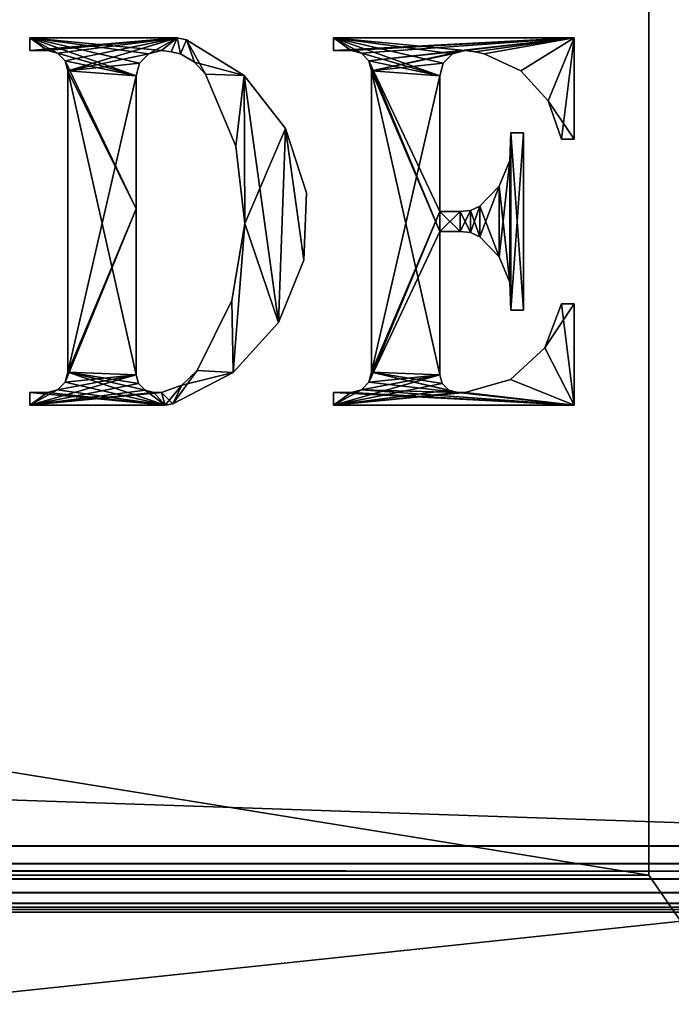
# Model space of a CAD drawing. Units: millimetres. Extents: x -500 to 500, y -145 to 170.
# Drawn here: x 459 to 477, y -28 to -1 of the extents above; entities that cross this region are included whole.
import ezdxf

# ---------------------------------------------------------------- set-up
doc = ezdxf.new("R2010")
doc.units = ezdxf.units.MM
doc.header["$LTSCALE"] = 65.185185
for name, color, linetype in [('111', 7, 'CONTINUOUS'), ('112', 7, 'CONTINUOUS'), ('115', 7, 'CONTINUOUS'), ('121', 7, 'CONTINUOUS'), ('123', 7, 'CONTINUOUS'), ('127', 7, 'CONTINUOUS'), ('146', 7, 'CONTINUOUS'), ('148', 7, 'CONTINUOUS'), ('150', 7, 'CONTINUOUS'), ('151', 7, 'CONTINUOUS'), ('152', 7, 'CONTINUOUS'), ('254', 7, 'CONTINUOUS'), ('255', 7, 'CONTINUOUS'), ('263', 7, 'CONTINUOUS'), ('264', 7, 'CONTINUOUS'), ('66', 7, 'CONTINUOUS'), ('68', 7, 'CONTINUOUS')]:
    doc.layers.add(name, color=color, linetype=linetype)

msp = doc.modelspace()

# ---------------------------------------------------------------- linework, layer by layer
at = {"layer": '111', "color": 244, "linetype": 'Continuous', "true_color": 0xa81325}
for points in [[(495, -23.2, 317), (495, 10.7, 317), (-495, 10.7, 317), (495, -23.2, 317)], [(495, -23.2, 317), (-495, 10.7, 317), (-495, -23.2, 317), (495, -23.2, 317)]]:
    msp.add_3dface(points, dxfattribs=at)
at = {"layer": '112', "color": 244, "linetype": 'Continuous', "true_color": 0xa81325}
for points in [[(-495, -25, 270), (495, -25, 270), (-495, -25, 315.2), (-495, -25, 270)], [(495, -25, 270), (495, -25, 315.2), (-495, -25, 315.2), (495, -25, 270)]]:
    msp.add_3dface(points, dxfattribs=at)
at = {"layer": '115', "color": 244, "linetype": 'Continuous', "true_color": 0xa81325}
for points in [[(495, -23.68, 316.932), (495, -23.2, 317), (-495, -23.68, 316.932), (495, -23.68, 316.932)], [(495, -23.2, 317), (-495, -23.2, 317), (-495, -23.68, 316.932), (495, -23.2, 317)], [(495, -24.1, 316.759), (495, -23.68, 316.932), (-495, -24.1, 316.759), (495, -24.1, 316.759)], [(-495, -24.1, 316.759), (495, -23.68, 316.932), (-495, -23.68, 316.932), (-495, -24.1, 316.759)], [(495, -24.471, 316.471), (495, -24.1, 316.759), (-495, -24.471, 316.471), (495, -24.471, 316.471)], [(-495, -24.471, 316.471), (495, -24.1, 316.759), (-495, -24.1, 316.759), (-495, -24.471, 316.471)], [(495, -24.759, 316.1), (495, -24.471, 316.471), (-495, -24.759, 316.1), (495, -24.759, 316.1)], [(-495, -24.759, 316.1), (495, -24.471, 316.471), (-495, -24.471, 316.471), (-495, -24.759, 316.1)], [(495, -24.932, 315.68), (495, -24.759, 316.1), (-495, -24.932, 315.68), (495, -24.932, 315.68)], [(-495, -24.932, 315.68), (495, -24.759, 316.1), (-495, -24.759, 316.1), (-495, -24.932, 315.68)], [(495, -25, 315.2), (495, -24.932, 315.68), (-495, -25, 315.2), (495, -25, 315.2)], [(-495, -25, 315.2), (495, -24.932, 315.68), (-495, -24.932, 315.68), (-495, -25, 315.2)]]:
    msp.add_3dface(points, dxfattribs=at)
at = {"layer": '121', "color": 253, "linetype": 'Continuous', "true_color": 0xa0abb8}
for points in [[(-479.2, 128.2, -325), (479.2, 128.2, -325), (-479.2, -23.2, -325), (-479.2, 128.2, -325)], [(-479.2, -23.2, -325), (479.2, 128.2, -325), (479.2, -23.2, -325), (-479.2, -23.2, -325)]]:
    msp.add_3dface(points, dxfattribs=at)
at = {"layer": '123', "color": 253, "linetype": 'Continuous', "true_color": 0xa0abb8}
for points in [[(479.2, -25, -270), (-479.2, -25, -270), (479.2, -25, -323.2), (479.2, -25, -270)], [(479.2, -25, -323.2), (-479.2, -25, -270), (-479.2, -25, -323.2), (479.2, -25, -323.2)]]:
    msp.add_3dface(points, dxfattribs=at)
at = {"layer": '127', "color": 253, "linetype": 'Continuous', "true_color": 0xa0abb8}
for points in [[(-479.2, -23.2, -325), (479.2, -23.2, -325), (479.2, -23.889, -324.863), (-479.2, -23.2, -325)], [(-479.2, -23.2, -325), (479.2, -23.889, -324.863), (-479.2, -23.539, -324.968), (-479.2, -23.2, -325)], [(-479.2, -23.539, -324.968), (479.2, -23.889, -324.863), (-479.2, -23.87, -324.871), (-479.2, -23.539, -324.968)], [(-479.2, -23.87, -324.871), (479.2, -23.889, -324.863), (-479.2, -24.459, -324.487), (-479.2, -23.87, -324.871)], [(479.2, -23.889, -324.863), (479.2, -24.473, -324.473), (-479.2, -24.459, -324.487), (479.2, -23.889, -324.863)], [(-479.2, -24.459, -324.487), (479.2, -24.473, -324.473), (-479.2, -24.709, -324.181), (-479.2, -24.459, -324.487)], [(479.2, -24.473, -324.473), (479.2, -24.863, -323.889), (-479.2, -24.709, -324.181), (479.2, -24.473, -324.473)], [(-479.2, -24.709, -324.181), (479.2, -24.863, -323.889), (-479.2, -24.86, -323.897), (-479.2, -24.709, -324.181)], [(479.2, -25, -323.2), (-479.2, -25, -323.2), (-479.2, -24.86, -323.897), (479.2, -25, -323.2)], [(479.2, -24.863, -323.889), (479.2, -25, -323.2), (-479.2, -24.86, -323.897), (479.2, -24.863, -323.889)]]:
    msp.add_3dface(points, dxfattribs=at)
at = {"layer": '146', "color": 253, "linetype": 'Continuous', "true_color": 0xa0abb8}
for points in [[(-494, 130, 265), (494, 130, 265), (-494, -50, 265), (-494, 130, 265)], [(-494, -50, 265), (494, 130, 265), (494, -50, 265), (-494, -50, 265)]]:
    msp.add_3dface(points, dxfattribs=at)
at = {"layer": '148', "color": 253, "linetype": 'Continuous', "true_color": 0xa0abb8}
for points in [[(494, 130, -265), (476, 130, -265), (494, -50, -265), (494, 130, -265)], [(494, -50, -265), (476, 130, -265), (476, -24, -265), (494, -50, -265)], [(-494, -50, -265), (494, -50, -265), (-476, -24, -265), (-494, -50, -265)], [(-476, -24, -265), (494, -50, -265), (476, -24, -265), (-476, -24, -265)]]:
    msp.add_3dface(points, dxfattribs=at)
at = {"layer": '150', "color": 253, "linetype": 'Continuous', "true_color": 0xa0abb8}
for points in [[(-476, -24, -265), (476, -24, -265), (-476, -24, -320), (-476, -24, -265)], [(-476, -24, -320), (476, -24, -265), (476, -24, -320), (-476, -24, -320)]]:
    msp.add_3dface(points, dxfattribs=at)
at = {"layer": '151', "color": 253, "linetype": 'Continuous', "true_color": 0xa0abb8}
for points in [[(476, 130, -265), (476, 130, -320), (476, -24, -320), (476, 130, -265)], [(476, -24, -265), (476, 130, -265), (476, -24, -320), (476, -24, -265)]]:
    msp.add_3dface(points, dxfattribs=at)
at = {"layer": '152', "color": 253, "linetype": 'Continuous', "true_color": 0xa0abb8}
for points in [[(476, 130, -320), (-476, 130, -320), (476, -24, -320), (476, 130, -320)], [(-476, 130, -320), (-476, -24, -320), (476, -24, -320), (-476, 130, -320)]]:
    msp.add_3dface(points, dxfattribs=at)
at = {"layer": '254', "color": 253, "linetype": 'Continuous', "true_color": 0xa0abb8}
for points in [[(471.023, -1.635, 317), (473.976, -1.291, 317), (467.451, -1.291, 317), (471.023, -1.635, 317)], [(470.679, -1.727, 317), (471.023, -1.635, 317), (467.451, -1.291, 317), (470.679, -1.727, 317)], [(470.428, -1.978, 317), (470.679, -1.727, 317), (467.451, -1.291, 317), (470.428, -1.978, 317)], [(470.336, -2.322, 317), (470.428, -1.978, 317), (467.451, -1.291, 317), (470.336, -2.322, 317)], [(468.207, -1.709, 317), (470.336, -2.322, 317), (467.451, -1.291, 317), (468.207, -1.709, 317)], [(467.932, -1.635, 317), (468.207, -1.709, 317), (467.451, -1.291, 317), (467.932, -1.635, 317)], [(467.451, -1.635, 317), (467.932, -1.635, 317), (467.451, -1.291, 317), (467.451, -1.635, 317)], [(471.288, -1.669, 317), (473.976, -1.291, 317), (471.023, -1.635, 317), (471.288, -1.669, 317)], [(471.537, -1.727, 317), (473.976, -1.291, 317), (471.288, -1.669, 317), (471.537, -1.727, 317)], [(472.535, -2.187, 317), (473.976, -1.291, 317), (471.537, -1.727, 317), (472.535, -2.187, 317)], [(473.273, -3.001, 317), (473.976, -1.291, 317), (472.535, -2.187, 317), (473.273, -3.001, 317)], [(473.976, -4.039, 317), (473.976, -1.291, 317), (473.273, -3.001, 317), (473.976, -4.039, 317)], [(468.408, -1.91, 317), (470.336, -2.322, 317), (468.207, -1.709, 317), (468.408, -1.91, 317)], [(470.336, -5.996, 317), (470.336, -2.322, 317), (468.408, -1.91, 317), (470.336, -5.996, 317)], [(470.336, -6.545, 317), (470.336, -5.996, 317), (468.408, -1.91, 317), (470.336, -6.545, 317)], [(468.482, -2.184, 317), (470.336, -6.545, 317), (468.408, -1.91, 317), (468.482, -2.184, 317)], [(470.336, -10.426, 317), (470.336, -6.545, 317), (468.482, -2.184, 317), (470.336, -10.426, 317)], [(468.482, -10.357, 317), (470.336, -10.426, 317), (468.482, -2.184, 317), (468.482, -10.357, 317)], [(473.633, -4.039, 317), (473.976, -4.039, 317), (473.273, -3.001, 317), (473.633, -4.039, 317)], [(472.259, -3.867, 317), (472.235, -4.619, 317), (472.259, -8.675, 317), (472.259, -3.867, 317)], [(472.602, -3.867, 317), (472.259, -3.867, 317), (472.602, -8.675, 317), (472.602, -3.867, 317)], [(472.602, -8.675, 317), (472.259, -3.867, 317), (472.259, -8.675, 317), (472.602, -8.675, 317)], [(472.235, -4.619, 317), (471.943, -5.312, 317), (472.235, -7.922, 317), (472.235, -4.619, 317)], [(472.259, -8.675, 317), (472.235, -4.619, 317), (472.235, -7.922, 317), (472.259, -8.675, 317)], [(471.943, -5.312, 317), (471.421, -5.855, 317), (471.943, -7.229, 317), (471.943, -5.312, 317)], [(472.235, -7.922, 317), (471.943, -5.312, 317), (471.943, -7.229, 317), (472.235, -7.922, 317)], [(471.421, -5.855, 317), (471.166, -5.975, 317), (471.421, -6.687, 317), (471.421, -5.855, 317)], [(471.943, -7.229, 317), (471.421, -5.855, 317), (471.421, -6.687, 317), (471.943, -7.229, 317)], [(470.885, -5.996, 317), (470.336, -5.996, 317), (470.885, -6.545, 317), (470.885, -5.996, 317)], [(470.885, -6.545, 317), (470.336, -5.996, 317), (470.336, -6.545, 317), (470.885, -6.545, 317)], [(471.166, -5.975, 317), (470.885, -5.996, 317), (471.166, -6.567, 317), (471.166, -5.975, 317)], [(471.166, -6.567, 317), (470.885, -5.996, 317), (470.885, -6.545, 317), (471.166, -6.567, 317)], [(471.421, -6.687, 317), (471.166, -5.975, 317), (471.166, -6.567, 317), (471.421, -6.687, 317)], [(473.633, -8.503, 317), (473.186, -9.696, 317), (473.976, -11.25, 317), (473.633, -8.503, 317)], [(473.976, -8.503, 317), (473.633, -8.503, 317), (473.976, -11.25, 317), (473.976, -8.503, 317)], [(473.186, -9.696, 317), (472.248, -10.559, 317), (473.976, -11.25, 317), (473.186, -9.696, 317)], [(468.408, -10.632, 317), (470.817, -10.907, 317), (468.482, -10.357, 317), (468.408, -10.632, 317)], [(470.4, -10.666, 317), (470.336, -10.426, 317), (468.482, -10.357, 317), (470.4, -10.666, 317)], [(470.576, -10.842, 317), (470.4, -10.666, 317), (468.482, -10.357, 317), (470.576, -10.842, 317)], [(470.817, -10.907, 317), (470.576, -10.842, 317), (468.482, -10.357, 317), (470.817, -10.907, 317)], [(468.207, -10.833, 317), (470.817, -10.907, 317), (468.408, -10.632, 317), (468.207, -10.833, 317)], [(472.248, -10.559, 317), (471.023, -10.907, 317), (473.976, -11.25, 317), (472.248, -10.559, 317)], [(467.451, -11.25, 317), (473.976, -11.25, 317), (467.451, -10.907, 317), (467.451, -11.25, 317)], [(467.451, -10.907, 317), (473.976, -11.25, 317), (467.932, -10.907, 317), (467.451, -10.907, 317)], [(467.932, -10.907, 317), (473.976, -11.25, 317), (468.207, -10.833, 317), (467.932, -10.907, 317)], [(473.976, -11.25, 317), (470.817, -10.907, 317), (468.207, -10.833, 317), (473.976, -11.25, 317)], [(471.023, -10.907, 317), (470.817, -10.907, 317), (473.976, -11.25, 317), (471.023, -10.907, 317)]]:
    msp.add_3dface(points, dxfattribs=at)
at = {"layer": '255', "color": 253, "linetype": 'Continuous', "true_color": 0xa0abb8}
for points in [[(462.438, -1.727, 317), (462.781, -1.635, 317), (459.21, -1.291, 317), (462.438, -1.727, 317)], [(459.21, -1.291, 317), (462.781, -1.635, 317), (463.204, -1.291, 317), (459.21, -1.291, 317)], [(462.186, -1.978, 317), (462.438, -1.727, 317), (459.21, -1.291, 317), (462.186, -1.978, 317)], [(462.094, -2.322, 317), (462.186, -1.978, 317), (459.21, -1.291, 317), (462.094, -2.322, 317)], [(459.965, -1.709, 317), (462.094, -2.322, 317), (459.21, -1.291, 317), (459.965, -1.709, 317)], [(459.691, -1.635, 317), (459.965, -1.709, 317), (459.21, -1.291, 317), (459.691, -1.635, 317)], [(459.21, -1.635, 317), (459.691, -1.635, 317), (459.21, -1.291, 317), (459.21, -1.635, 317)], [(462.781, -1.635, 317), (463.047, -1.669, 317), (463.204, -1.291, 317), (462.781, -1.635, 317)], [(463.047, -1.669, 317), (463.295, -1.727, 317), (463.204, -1.291, 317), (463.047, -1.669, 317)], [(463.204, -1.291, 317), (463.295, -1.727, 317), (463.458, -1.34, 317), (463.204, -1.291, 317)], [(463.295, -1.727, 317), (463.678, -1.948, 317), (463.458, -1.34, 317), (463.295, -1.727, 317)], [(463.678, -1.948, 317), (463.975, -2.276, 317), (463.458, -1.34, 317), (463.678, -1.948, 317)], [(463.458, -1.34, 317), (463.975, -2.276, 317), (465.022, -2.31, 317), (463.458, -1.34, 317)], [(460.166, -1.91, 317), (462.094, -2.322, 317), (459.965, -1.709, 317), (460.166, -1.91, 317)], [(462.094, -5.927, 317), (462.094, -2.322, 317), (460.166, -1.91, 317), (462.094, -5.927, 317)], [(460.24, -2.184, 317), (462.094, -5.927, 317), (460.166, -1.91, 317), (460.24, -2.184, 317)], [(462.094, -10.426, 317), (462.094, -5.927, 317), (460.24, -2.184, 317), (462.094, -10.426, 317)], [(460.24, -10.357, 317), (462.094, -10.426, 317), (460.24, -2.184, 317), (460.24, -10.357, 317)], [(463.975, -2.276, 317), (464.803, -4.223, 317), (465.022, -2.31, 317), (463.975, -2.276, 317)], [(464.803, -4.223, 317), (465.046, -6.325, 317), (465.022, -2.31, 317), (464.803, -4.223, 317)], [(465.022, -2.31, 317), (465.046, -6.325, 317), (465.954, -9.012, 317), (465.022, -2.31, 317)], [(466.149, -3.752, 317), (465.022, -2.31, 317), (465.954, -9.012, 317), (466.149, -3.752, 317)], [(466.644, -7.319, 317), (466.149, -3.752, 317), (465.954, -9.012, 317), (466.644, -7.319, 317)], [(466.712, -5.492, 317), (466.149, -3.752, 317), (466.644, -7.319, 317), (466.712, -5.492, 317)], [(465.046, -6.325, 317), (464.686, -8.409, 317), (464.724, -10.367, 317), (465.046, -6.325, 317)], [(465.954, -9.012, 317), (465.046, -6.325, 317), (464.724, -10.367, 317), (465.954, -9.012, 317)], [(464.686, -8.409, 317), (463.75, -10.307, 317), (464.724, -10.367, 317), (464.686, -8.409, 317)], [(460.166, -10.632, 317), (462.886, -11.25, 317), (460.24, -10.357, 317), (460.166, -10.632, 317)], [(462.159, -10.666, 317), (462.094, -10.426, 317), (460.24, -10.357, 317), (462.159, -10.666, 317)], [(462.335, -10.842, 317), (462.159, -10.666, 317), (460.24, -10.357, 317), (462.335, -10.842, 317)], [(462.886, -11.25, 317), (462.335, -10.842, 317), (460.24, -10.357, 317), (462.886, -11.25, 317)], [(464.724, -10.367, 317), (463.331, -10.712, 317), (463.092, -11.218, 317), (464.724, -10.367, 317)], [(463.75, -10.307, 317), (463.331, -10.712, 317), (464.724, -10.367, 317), (463.75, -10.307, 317)], [(459.965, -10.833, 317), (462.886, -11.25, 317), (460.166, -10.632, 317), (459.965, -10.833, 317)], [(459.21, -11.25, 317), (462.886, -11.25, 317), (459.21, -10.907, 317), (459.21, -11.25, 317)], [(459.21, -10.907, 317), (462.886, -11.25, 317), (459.691, -10.907, 317), (459.21, -10.907, 317)], [(459.691, -10.907, 317), (462.886, -11.25, 317), (459.965, -10.833, 317), (459.691, -10.907, 317)], [(462.575, -10.907, 317), (462.335, -10.842, 317), (462.886, -11.25, 317), (462.575, -10.907, 317)], [(462.781, -10.907, 317), (462.575, -10.907, 317), (462.886, -11.25, 317), (462.781, -10.907, 317)], [(463.331, -10.712, 317), (462.781, -10.907, 317), (463.092, -11.218, 317), (463.331, -10.712, 317)], [(463.092, -11.218, 317), (462.781, -10.907, 317), (462.886, -11.25, 317), (463.092, -11.218, 317)]]:
    msp.add_3dface(points, dxfattribs=at)
at = {"layer": '263', "color": 7, "linetype": 'Continuous'}
for points in [[(467.451, -1.291, 317.1), (473.976, -1.291, 317.1), (467.451, -1.635, 317.1), (467.451, -1.291, 317.1)], [(467.451, -1.635, 317.1), (473.976, -1.291, 317.1), (467.932, -1.635, 317.1), (467.451, -1.635, 317.1)], [(467.932, -1.635, 317.1), (473.976, -1.291, 317.1), (468.207, -1.709, 317.1), (467.932, -1.635, 317.1)], [(468.207, -1.709, 317.1), (473.976, -1.291, 317.1), (468.408, -1.91, 317.1), (468.207, -1.709, 317.1)], [(468.408, -1.91, 317.1), (473.976, -1.291, 317.1), (471.023, -1.635, 317.1), (468.408, -1.91, 317.1)], [(471.023, -1.635, 317.1), (473.976, -1.291, 317.1), (471.288, -1.669, 317.1), (471.023, -1.635, 317.1)], [(471.288, -1.669, 317.1), (473.976, -1.291, 317.1), (471.537, -1.727, 317.1), (471.288, -1.669, 317.1)], [(471.537, -1.727, 317.1), (473.976, -1.291, 317.1), (472.535, -2.187, 317.1), (471.537, -1.727, 317.1)], [(472.535, -2.187, 317.1), (473.976, -1.291, 317.1), (473.273, -3.001, 317.1), (472.535, -2.187, 317.1)], [(473.273, -3.001, 317.1), (473.976, -1.291, 317.1), (473.633, -4.039, 317.1), (473.273, -3.001, 317.1)], [(473.633, -4.039, 317.1), (473.976, -1.291, 317.1), (473.976, -4.039, 317.1), (473.633, -4.039, 317.1)], [(468.482, -2.184, 317.1), (468.408, -1.91, 317.1), (471.023, -1.635, 317.1), (468.482, -2.184, 317.1)], [(470.679, -1.727, 317.1), (468.482, -2.184, 317.1), (471.023, -1.635, 317.1), (470.679, -1.727, 317.1)], [(470.428, -1.978, 317.1), (468.482, -2.184, 317.1), (470.679, -1.727, 317.1), (470.428, -1.978, 317.1)], [(470.336, -2.322, 317.1), (468.482, -2.184, 317.1), (470.428, -1.978, 317.1), (470.336, -2.322, 317.1)], [(468.482, -10.357, 317.1), (468.482, -2.184, 317.1), (470.336, -2.322, 317.1), (468.482, -10.357, 317.1)], [(470.336, -5.996, 317.1), (468.482, -10.357, 317.1), (470.336, -2.322, 317.1), (470.336, -5.996, 317.1)], [(472.259, -8.675, 317.1), (472.235, -7.922, 317.1), (472.259, -3.867, 317.1), (472.259, -8.675, 317.1)], [(472.259, -3.867, 317.1), (472.235, -7.922, 317.1), (472.235, -4.619, 317.1), (472.259, -3.867, 317.1)], [(472.602, -8.675, 317.1), (472.259, -8.675, 317.1), (472.602, -3.867, 317.1), (472.602, -8.675, 317.1)], [(472.602, -3.867, 317.1), (472.259, -8.675, 317.1), (472.259, -3.867, 317.1), (472.602, -3.867, 317.1)], [(472.235, -7.922, 317.1), (471.943, -7.229, 317.1), (472.235, -4.619, 317.1), (472.235, -7.922, 317.1)], [(472.235, -4.619, 317.1), (471.943, -7.229, 317.1), (471.943, -5.312, 317.1), (472.235, -4.619, 317.1)], [(471.943, -7.229, 317.1), (471.421, -6.687, 317.1), (471.943, -5.312, 317.1), (471.943, -7.229, 317.1)], [(471.943, -5.312, 317.1), (471.421, -6.687, 317.1), (471.421, -5.855, 317.1), (471.943, -5.312, 317.1)], [(471.421, -6.687, 317.1), (471.166, -6.567, 317.1), (471.421, -5.855, 317.1), (471.421, -6.687, 317.1)], [(471.421, -5.855, 317.1), (471.166, -6.567, 317.1), (471.166, -5.975, 317.1), (471.421, -5.855, 317.1)], [(468.408, -10.632, 317.1), (468.482, -10.357, 317.1), (470.336, -5.996, 317.1), (468.408, -10.632, 317.1)], [(470.336, -6.545, 317.1), (468.408, -10.632, 317.1), (470.336, -5.996, 317.1), (470.336, -6.545, 317.1)], [(470.885, -6.545, 317.1), (470.336, -6.545, 317.1), (470.885, -5.996, 317.1), (470.885, -6.545, 317.1)], [(470.885, -5.996, 317.1), (470.336, -6.545, 317.1), (470.336, -5.996, 317.1), (470.885, -5.996, 317.1)], [(471.166, -6.567, 317.1), (470.885, -6.545, 317.1), (471.166, -5.975, 317.1), (471.166, -6.567, 317.1)], [(471.166, -5.975, 317.1), (470.885, -6.545, 317.1), (470.885, -5.996, 317.1), (471.166, -5.975, 317.1)], [(470.336, -10.426, 317.1), (468.408, -10.632, 317.1), (470.336, -6.545, 317.1), (470.336, -10.426, 317.1)], [(473.976, -8.503, 317.1), (473.976, -11.25, 317.1), (473.186, -9.696, 317.1), (473.976, -8.503, 317.1)], [(473.633, -8.503, 317.1), (473.976, -8.503, 317.1), (473.186, -9.696, 317.1), (473.633, -8.503, 317.1)], [(473.186, -9.696, 317.1), (473.976, -11.25, 317.1), (472.248, -10.559, 317.1), (473.186, -9.696, 317.1)], [(467.451, -11.25, 317.1), (468.207, -10.833, 317.1), (470.336, -10.426, 317.1), (467.451, -11.25, 317.1)], [(470.4, -10.666, 317.1), (467.451, -11.25, 317.1), (470.336, -10.426, 317.1), (470.4, -10.666, 317.1)], [(470.576, -10.842, 317.1), (467.451, -11.25, 317.1), (470.4, -10.666, 317.1), (470.576, -10.842, 317.1)], [(468.207, -10.833, 317.1), (468.408, -10.632, 317.1), (470.336, -10.426, 317.1), (468.207, -10.833, 317.1)], [(472.248, -10.559, 317.1), (473.976, -11.25, 317.1), (471.023, -10.907, 317.1), (472.248, -10.559, 317.1)], [(467.932, -10.907, 317.1), (468.207, -10.833, 317.1), (467.451, -11.25, 317.1), (467.932, -10.907, 317.1)], [(470.817, -10.907, 317.1), (467.451, -11.25, 317.1), (470.576, -10.842, 317.1), (470.817, -10.907, 317.1)], [(467.451, -10.907, 317.1), (467.932, -10.907, 317.1), (467.451, -11.25, 317.1), (467.451, -10.907, 317.1)], [(473.976, -11.25, 317.1), (467.451, -11.25, 317.1), (471.023, -10.907, 317.1), (473.976, -11.25, 317.1)], [(471.023, -10.907, 317.1), (467.451, -11.25, 317.1), (470.817, -10.907, 317.1), (471.023, -10.907, 317.1)]]:
    msp.add_3dface(points, dxfattribs=at)
at = {"layer": '264', "color": 7, "linetype": 'Continuous'}
for points in [[(459.21, -1.291, 317.1), (463.204, -1.291, 317.1), (459.21, -1.635, 317.1), (459.21, -1.291, 317.1)], [(459.21, -1.635, 317.1), (463.204, -1.291, 317.1), (459.691, -1.635, 317.1), (459.21, -1.635, 317.1)], [(459.691, -1.635, 317.1), (463.204, -1.291, 317.1), (459.965, -1.709, 317.1), (459.691, -1.635, 317.1)], [(459.965, -1.709, 317.1), (463.204, -1.291, 317.1), (460.166, -1.91, 317.1), (459.965, -1.709, 317.1)], [(460.166, -1.91, 317.1), (463.204, -1.291, 317.1), (460.24, -2.184, 317.1), (460.166, -1.91, 317.1)], [(463.204, -1.291, 317.1), (462.438, -1.727, 317.1), (460.24, -2.184, 317.1), (463.204, -1.291, 317.1)], [(462.781, -1.635, 317.1), (462.438, -1.727, 317.1), (463.204, -1.291, 317.1), (462.781, -1.635, 317.1)], [(463.047, -1.669, 317.1), (462.781, -1.635, 317.1), (463.204, -1.291, 317.1), (463.047, -1.669, 317.1)], [(463.295, -1.727, 317.1), (463.047, -1.669, 317.1), (463.204, -1.291, 317.1), (463.295, -1.727, 317.1)], [(463.458, -1.34, 317.1), (463.295, -1.727, 317.1), (463.204, -1.291, 317.1), (463.458, -1.34, 317.1)], [(463.678, -1.948, 317.1), (463.295, -1.727, 317.1), (463.458, -1.34, 317.1), (463.678, -1.948, 317.1)], [(463.678, -1.948, 317.1), (463.458, -1.34, 317.1), (465.022, -2.31, 317.1), (463.678, -1.948, 317.1)], [(462.438, -1.727, 317.1), (462.186, -1.978, 317.1), (460.24, -2.184, 317.1), (462.438, -1.727, 317.1)], [(462.186, -1.978, 317.1), (462.094, -2.322, 317.1), (460.24, -2.184, 317.1), (462.186, -1.978, 317.1)], [(463.975, -2.276, 317.1), (463.678, -1.948, 317.1), (465.022, -2.31, 317.1), (463.975, -2.276, 317.1)], [(460.24, -2.184, 317.1), (462.094, -2.322, 317.1), (460.24, -10.357, 317.1), (460.24, -2.184, 317.1)], [(462.094, -2.322, 317.1), (462.094, -5.927, 317.1), (460.24, -10.357, 317.1), (462.094, -2.322, 317.1)], [(464.803, -4.223, 317.1), (463.975, -2.276, 317.1), (465.022, -2.31, 317.1), (464.803, -4.223, 317.1)], [(465.046, -6.325, 317.1), (464.803, -4.223, 317.1), (465.022, -2.31, 317.1), (465.046, -6.325, 317.1)], [(466.149, -3.752, 317.1), (465.046, -6.325, 317.1), (465.022, -2.31, 317.1), (466.149, -3.752, 317.1)], [(465.954, -9.012, 317.1), (465.046, -6.325, 317.1), (466.149, -3.752, 317.1), (465.954, -9.012, 317.1)], [(466.644, -7.319, 317.1), (465.954, -9.012, 317.1), (466.149, -3.752, 317.1), (466.644, -7.319, 317.1)], [(466.712, -5.492, 317.1), (466.644, -7.319, 317.1), (466.149, -3.752, 317.1), (466.712, -5.492, 317.1)], [(462.094, -5.927, 317.1), (462.094, -10.426, 317.1), (460.166, -10.632, 317.1), (462.094, -5.927, 317.1)], [(460.24, -10.357, 317.1), (462.094, -5.927, 317.1), (460.166, -10.632, 317.1), (460.24, -10.357, 317.1)], [(464.686, -8.409, 317.1), (465.046, -6.325, 317.1), (464.724, -10.367, 317.1), (464.686, -8.409, 317.1)], [(464.724, -10.367, 317.1), (465.046, -6.325, 317.1), (465.954, -9.012, 317.1), (464.724, -10.367, 317.1)], [(463.75, -10.307, 317.1), (464.686, -8.409, 317.1), (464.724, -10.367, 317.1), (463.75, -10.307, 317.1)], [(463.331, -10.712, 317.1), (463.75, -10.307, 317.1), (463.092, -11.218, 317.1), (463.331, -10.712, 317.1)], [(463.092, -11.218, 317.1), (463.75, -10.307, 317.1), (464.724, -10.367, 317.1), (463.092, -11.218, 317.1)], [(462.094, -10.426, 317.1), (462.159, -10.666, 317.1), (459.21, -11.25, 317.1), (462.094, -10.426, 317.1)], [(459.965, -10.833, 317.1), (462.094, -10.426, 317.1), (459.21, -11.25, 317.1), (459.965, -10.833, 317.1)], [(462.159, -10.666, 317.1), (462.335, -10.842, 317.1), (459.21, -11.25, 317.1), (462.159, -10.666, 317.1)], [(460.166, -10.632, 317.1), (462.094, -10.426, 317.1), (459.965, -10.833, 317.1), (460.166, -10.632, 317.1)], [(459.691, -10.907, 317.1), (459.965, -10.833, 317.1), (459.21, -11.25, 317.1), (459.691, -10.907, 317.1)], [(462.335, -10.842, 317.1), (462.575, -10.907, 317.1), (459.21, -11.25, 317.1), (462.335, -10.842, 317.1)], [(462.575, -10.907, 317.1), (462.781, -10.907, 317.1), (459.21, -11.25, 317.1), (462.575, -10.907, 317.1)], [(459.21, -11.25, 317.1), (462.781, -10.907, 317.1), (462.886, -11.25, 317.1), (459.21, -11.25, 317.1)], [(459.21, -10.907, 317.1), (459.691, -10.907, 317.1), (459.21, -11.25, 317.1), (459.21, -10.907, 317.1)], [(462.781, -10.907, 317.1), (463.331, -10.712, 317.1), (462.886, -11.25, 317.1), (462.781, -10.907, 317.1)], [(462.886, -11.25, 317.1), (463.331, -10.712, 317.1), (463.092, -11.218, 317.1), (462.886, -11.25, 317.1)]]:
    msp.add_3dface(points, dxfattribs=at)
at = {"layer": '66', "color": 253, "linetype": 'Continuous', "true_color": 0xa0abb8}
for points in [[(-495, -25, 270), (-497.2, -128.2, 270), (497.2, -128.2, 270), (-495, -25, 270)], [(495, -25, 270), (-495, -25, 270), (497.2, -128.2, 270), (495, -25, 270)]]:
    msp.add_3dface(points, dxfattribs=at)
at = {"layer": '68', "color": 253, "linetype": 'Continuous', "true_color": 0xa0abb8}
for points in [[(-479.2, -25, -270), (479.2, -25, -270), (-497.2, -128.2, -270), (-479.2, -25, -270)], [(-497.2, -128.2, -270), (479.2, -25, -270), (497.2, -128.2, -270), (-497.2, -128.2, -270)]]:
    msp.add_3dface(points, dxfattribs=at)

doc.saveas('drawing.dxf')
